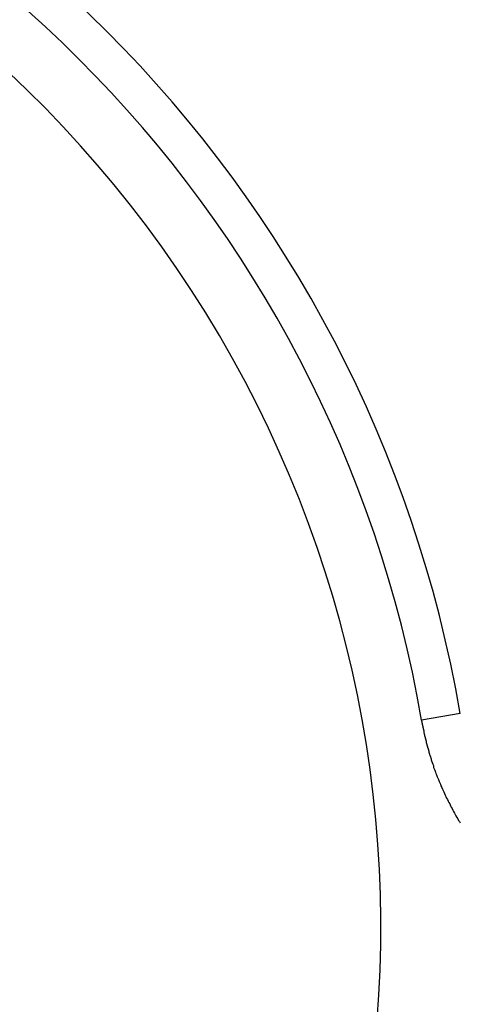
# Model space of a CAD drawing. Units: millimetres. Extents: x 0 to 2240, y -2 to 1495.
# Drawn here: x 1906 to 1907, y 1096 to 1098 of the extents above; entities that cross this region are included whole.
import ezdxf

# ---------------------------------------------------------------- set-up
doc = ezdxf.new("R2010")
doc.units = ezdxf.units.MM

# ---------------------------------------------------------------- blocks, each defined once
blk = doc.blocks.new('VANTEC 18A')
at = {"linetype": 'Continuous'}
blk.add_line((-1868.1075, 3103.003), (-1868.1735, 3102.9916), dxfattribs=at)
for p, q in [((-1868.1734, 3102.9919), (-1868.1734, 3102.9909)), ((-1868.1734, 3102.9909), (-1868.1734, 3102.9904)), ((-1868.1734, 3102.9904), (-1868.1734, 3102.9899)), ((-1868.1734, 3102.9899), (-1868.1729, 3102.9894)), ((-1868.1729, 3102.9894), (-1868.1729, 3102.9889)), ((-1868.1729, 3102.9889), (-1868.1729, 3102.9884)), ((-1868.1729, 3102.9884), (-1868.1729, 3102.9874)), ((-1868.1729, 3102.9874), (-1868.1729, 3102.9869)), ((-1868.1729, 3102.9869), (-1868.1724, 3102.9864)), ((-1868.1724, 3102.9864), (-1868.1724, 3102.9859)), ((-1868.1724, 3102.9859), (-1868.1724, 3102.9854)), ((-1868.1724, 3102.9854), (-1868.1724, 3102.9849)), ((-1868.1724, 3102.9849), (-1868.1724, 3102.9839)), ((-1868.1724, 3102.9839), (-1868.1719, 3102.9834)), ((-1868.1719, 3102.9834), (-1868.1719, 3102.9829)), ((-1868.1719, 3102.9829), (-1868.1719, 3102.9824)), ((-1868.1719, 3102.9824), (-1868.1719, 3102.9819)), ((-1868.1719, 3102.9819), (-1868.1714, 3102.9814)), ((-1868.1714, 3102.9814), (-1868.1714, 3102.9809)), ((-1868.1714, 3102.9809), (-1868.1714, 3102.9799)), ((-1868.1714, 3102.9799), (-1868.1714, 3102.9794)), ((-1868.1714, 3102.9794), (-1868.1714, 3102.9789)), ((-1868.1714, 3102.9789), (-1868.1709, 3102.9784)), ((-1868.1709, 3102.9784), (-1868.1709, 3102.9779)), ((-1868.1709, 3102.9779), (-1868.1709, 3102.9774)), ((-1868.1709, 3102.9774), (-1868.1709, 3102.9764)), ((-1868.1709, 3102.9764), (-1868.1704, 3102.9759)), ((-1868.1704, 3102.9759), (-1868.1704, 3102.9754)), ((-1868.1704, 3102.9754), (-1868.1704, 3102.9749)), ((-1868.1704, 3102.9749), (-1868.1704, 3102.9744)), ((-1868.1704, 3102.9744), (-1868.1699, 3102.9739)), ((-1868.1699, 3102.9739), (-1868.1699, 3102.9734)), ((-1868.1699, 3102.9734), (-1868.1699, 3102.9724)), ((-1868.1699, 3102.9724), (-1868.1699, 3102.9719)), ((-1868.1699, 3102.9719), (-1868.1694, 3102.9714)), ((-1868.1694, 3102.9714), (-1868.1694, 3102.9709)), ((-1868.1694, 3102.9709), (-1868.1694, 3102.9704)), ((-1868.1694, 3102.9704), (-1868.1694, 3102.9699)), ((-1868.1694, 3102.9699), (-1868.1689, 3102.9689)), ((-1868.1689, 3102.9689), (-1868.1689, 3102.9684)), ((-1868.1689, 3102.9684), (-1868.1689, 3102.9679)), ((-1868.1689, 3102.9679), (-1868.1689, 3102.9674)), ((-1868.1689, 3102.9674), (-1868.1684, 3102.9669)), ((-1868.1684, 3102.9669), (-1868.1684, 3102.9664)), ((-1868.1684, 3102.9664), (-1868.1684, 3102.9659)), ((-1868.1684, 3102.9659), (-1868.1684, 3102.9649)), ((-1868.1684, 3102.9649), (-1868.1679, 3102.9644)), ((-1868.1679, 3102.9644), (-1868.1679, 3102.9639)), ((-1868.1679, 3102.9639), (-1868.1679, 3102.9634)), ((-1868.1679, 3102.9634), (-1868.1679, 3102.9629)), ((-1868.1679, 3102.9629), (-1868.1674, 3102.9624)), ((-1868.1674, 3102.9624), (-1868.1674, 3102.9619)), ((-1868.1674, 3102.9619), (-1868.1674, 3102.9609)), ((-1868.1674, 3102.9609), (-1868.1674, 3102.9604)), ((-1868.1674, 3102.9604), (-1868.1669, 3102.9599)), ((-1868.1669, 3102.9599), (-1868.1669, 3102.9594)), ((-1868.1669, 3102.9594), (-1868.1669, 3102.9589)), ((-1868.1669, 3102.9589), (-1868.1664, 3102.9584)), ((-1868.1664, 3102.9584), (-1868.1664, 3102.9579)), ((-1868.1664, 3102.9579), (-1868.1664, 3102.9569)), ((-1868.1664, 3102.9569), (-1868.1664, 3102.9564)), ((-1868.1664, 3102.9564), (-1868.1659, 3102.9559)), ((-1868.1659, 3102.9559), (-1868.1659, 3102.9554)), ((-1868.1659, 3102.9554), (-1868.1659, 3102.9549)), ((-1868.1659, 3102.9549), (-1868.1654, 3102.9544)), ((-1868.1654, 3102.9544), (-1868.1654, 3102.9539)), ((-1868.1654, 3102.9539), (-1868.1654, 3102.9529)), ((-1868.1654, 3102.9529), (-1868.1654, 3102.9524)), ((-1868.1654, 3102.9524), (-1868.1649, 3102.9519)), ((-1868.1649, 3102.9519), (-1868.1649, 3102.9514)), ((-1868.1649, 3102.9514), (-1868.1649, 3102.9509)), ((-1868.1649, 3102.9509), (-1868.1644, 3102.9504)), ((-1868.1644, 3102.9504), (-1868.1644, 3102.9499)), ((-1868.1644, 3102.9499), (-1868.1644, 3102.9489)), ((-1868.1644, 3102.9489), (-1868.1639, 3102.9484)), ((-1868.1639, 3102.9484), (-1868.1639, 3102.9479)), ((-1868.1639, 3102.9479), (-1868.1639, 3102.9474)), ((-1868.1639, 3102.9474), (-1868.1639, 3102.9469)), ((-1868.1639, 3102.9469), (-1868.1634, 3102.9464)), ((-1868.1634, 3102.9464), (-1868.1634, 3102.9459)), ((-1868.1634, 3102.9459), (-1868.1634, 3102.9449)), ((-1868.1634, 3102.9449), (-1868.1629, 3102.9444)), ((-1868.1629, 3102.9444), (-1868.1629, 3102.9439)), ((-1868.1629, 3102.9439), (-1868.1629, 3102.9434)), ((-1868.1629, 3102.9434), (-1868.1624, 3102.9429)), ((-1868.1624, 3102.9429), (-1868.1624, 3102.9424)), ((-1868.1624, 3102.9424), (-1868.1624, 3102.9419)), ((-1868.1624, 3102.9419), (-1868.1619, 3102.9414)), ((-1868.1619, 3102.9414), (-1868.1619, 3102.9404)), ((-1868.1619, 3102.9404), (-1868.1619, 3102.9399)), ((-1868.1619, 3102.9399), (-1868.1619, 3102.9394)), ((-1868.1619, 3102.9394), (-1868.1614, 3102.9389)), ((-1868.1614, 3102.9389), (-1868.1614, 3102.9384)), ((-1868.1614, 3102.9384), (-1868.1614, 3102.9379)), ((-1868.1614, 3102.9379), (-1868.1609, 3102.9374)), ((-1868.1609, 3102.9374), (-1868.1609, 3102.9364)), ((-1868.1609, 3102.9364), (-1868.1609, 3102.9359)), ((-1868.1609, 3102.9359), (-1868.1604, 3102.9354)), ((-1868.1604, 3102.9354), (-1868.1604, 3102.9349)), ((-1868.1604, 3102.9349), (-1868.1604, 3102.9344)), ((-1868.1604, 3102.9344), (-1868.1599, 3102.9339)), ((-1868.1599, 3102.9339), (-1868.1599, 3102.9334)), ((-1868.1599, 3102.9334), (-1868.1599, 3102.9329)), ((-1868.1599, 3102.9329), (-1868.1594, 3102.9319)), ((-1868.1594, 3102.9319), (-1868.1594, 3102.9314)), ((-1868.1594, 3102.9314), (-1868.1594, 3102.9309)), ((-1868.1594, 3102.9309), (-1868.1589, 3102.9304)), ((-1868.1589, 3102.9304), (-1868.1589, 3102.9299)), ((-1868.1589, 3102.9299), (-1868.1584, 3102.9294)), ((-1868.1584, 3102.9294), (-1868.1584, 3102.9289)), ((-1868.1584, 3102.9289), (-1868.1584, 3102.9284)), ((-1868.1584, 3102.9284), (-1868.1579, 3102.9274)), ((-1868.1579, 3102.9274), (-1868.1579, 3102.9269)), ((-1868.1579, 3102.9269), (-1868.1579, 3102.9264)), ((-1868.1579, 3102.9264), (-1868.1574, 3102.9259)), ((-1868.1574, 3102.9259), (-1868.1574, 3102.9254)), ((-1868.1574, 3102.9254), (-1868.1574, 3102.9249)), ((-1868.1574, 3102.9249), (-1868.1569, 3102.9244)), ((-1868.1569, 3102.9244), (-1868.1569, 3102.9239)), ((-1868.1569, 3102.9239), (-1868.1569, 3102.9229)), ((-1868.1569, 3102.9229), (-1868.1564, 3102.9224)), ((-1868.1564, 3102.9224), (-1868.1564, 3102.9219)), ((-1868.1564, 3102.9219), (-1868.1564, 3102.9214)), ((-1868.1564, 3102.9214), (-1868.1559, 3102.9209)), ((-1868.1559, 3102.9209), (-1868.1559, 3102.9204)), ((-1868.1559, 3102.9204), (-1868.1554, 3102.9199)), ((-1868.1554, 3102.9199), (-1868.1554, 3102.9194)), ((-1868.1554, 3102.9194), (-1868.1544, 3102.9164)), ((-1868.1544, 3102.9164), (-1868.1534, 3102.9139)), ((-1868.1534, 3102.9139), (-1868.1529, 3102.9109)), ((-1868.1529, 3102.9109), (-1868.1519, 3102.9084)), ((-1868.1519, 3102.9084), (-1868.1509, 3102.9059)), ((-1868.1509, 3102.9059), (-1868.1499, 3102.9029)), ((-1868.1499, 3102.9029), (-1868.1489, 3102.9004)), ((-1868.1489, 3102.9004), (-1868.1479, 3102.8979)), ((-1868.1479, 3102.8979), (-1868.1469, 3102.8949)), ((-1868.1469, 3102.8949), (-1868.1459, 3102.8924)), ((-1868.1459, 3102.8924), (-1868.1444, 3102.8899)), ((-1868.1444, 3102.8899), (-1868.1434, 3102.8869)), ((-1868.1434, 3102.8869), (-1868.1424, 3102.8844)), ((-1868.1424, 3102.8844), (-1868.1414, 3102.8819)), ((-1868.1414, 3102.8819), (-1868.1404, 3102.8794)), ((-1868.1404, 3102.8794), (-1868.1389, 3102.8764)), ((-1868.1389, 3102.8764), (-1868.1379, 3102.8739)), ((-1868.1379, 3102.8739), (-1868.1369, 3102.8714)), ((-1868.1369, 3102.8714), (-1868.1354, 3102.8689)), ((-1868.1354, 3102.8689), (-1868.1344, 3102.8664)), ((-1868.1344, 3102.8664), (-1868.1334, 3102.8634)), ((-1868.1334, 3102.8634), (-1868.1319, 3102.8609)), ((-1868.1319, 3102.8609), (-1868.1309, 3102.8584)), ((-1868.1309, 3102.8584), (-1868.1294, 3102.8559)), ((-1868.1294, 3102.8559), (-1868.1284, 3102.8534)), ((-1868.1284, 3102.8534), (-1868.1269, 3102.8509)), ((-1868.1269, 3102.8509), (-1868.1254, 3102.8484)), ((-1868.1254, 3102.8484), (-1868.1244, 3102.8454)), ((-1868.1244, 3102.8454), (-1868.1229, 3102.8429)), ((-1868.1229, 3102.8429), (-1868.1214, 3102.8404)), ((-1868.1214, 3102.8404), (-1868.1204, 3102.8379)), ((-1868.1204, 3102.8379), (-1868.1189, 3102.8354)), ((-1868.1189, 3102.8354), (-1868.1174, 3102.8329)), ((-1868.1174, 3102.8329), (-1868.1159, 3102.8304)), ((-1868.1159, 3102.8304), (-1868.1149, 3102.8279)), ((-1868.1149, 3102.8279), (-1868.1134, 3102.8254)), ((-1868.1134, 3102.8254), (-1868.1119, 3102.8229)), ((-1868.1119, 3102.8229), (-1868.1104, 3102.8204)), ((-1868.1104, 3102.8204), (-1868.1089, 3102.8184)), ((-1868.1089, 3102.8184), (-1868.1074, 3102.8159))]:
    blk.add_line(p, q)
blk.add_circle((-1870.2431, 3102.6354), 3.25, dxfattribs=at)
for radius, start, end in [(12, 107.61877, 72.38123), (11.6233, 102.90414, 77.14296), (10.5582, 120, 60), (9.75, 114.22385, 65.77615), (7.9, 140.13526, 79.47615), (7.4, 99.14878, 80.85122), (3.75, 21.7376, 158.2624), (2.167, 9.7656, 80.2344), (2.1, 9.7654, 80.2346), (2, 232.3301, 111.4218)]:
    blk.add_arc((-1870.2431, 3102.6354), radius, start, end, dxfattribs=at)

msp = doc.modelspace()

# ---------------------------------------------------------------- block references
msp.add_blockref('VANTEC 18A', (3774.6236, -2006.361))

doc.saveas('drawing.dxf')
